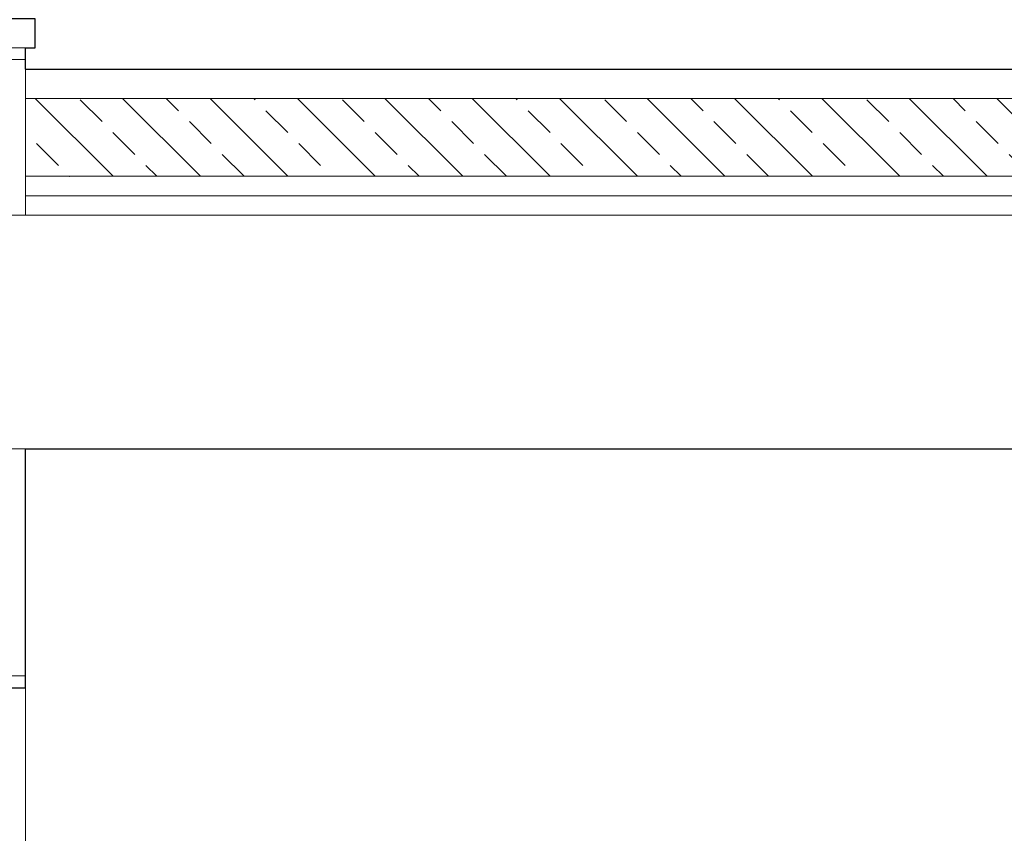
# Model space of a CAD drawing. Units: millimetres. Extents: x 0 to 42000, y 0 to 98100.
# Drawn here: x 7809 to 8820, y 41285 to 42121 of the extents above; entities that cross this region are included whole.
import ezdxf

# ---------------------------------------------------------------- set-up
doc = ezdxf.new("R2010")
doc.units = ezdxf.units.MM
doc.layers.add('srafy', color=253, linetype='Continuous')
doc.layers.add('ten', color=252, linetype='Continuous', lineweight=5)
doc.layers.add('TLUSTA', color=7, linetype='Continuous', lineweight=30)

msp = doc.modelspace()

# ---------------------------------------------------------------- hatches: boundary and pattern name
at = {"layer": 'srafy'}
h = msp.add_hatch(dxfattribs=at)
h.set_pattern_fill('ANSI33', color=256, scale=10, angle=270, style=0)
h.set_pattern_definition([(315, (7814.824, 41960.216), (44.9013, 44.9013), []), (315, (7814.824, 41915.315), (44.9013, 44.9013), [31.75, -15.875])])
h.paths.add_polyline_path([(11670.8, 41960.2), (11670.8, 42040.2), (7814.8, 42040.2), (7814.8, 41960.2)])
h.paths.add_polyline_path([(12930.8, 41960.2), (12930.8, 42040.2), (11910.8, 42040.2), (11910.8, 41960.2)])

# ---------------------------------------------------------------- linework, layer by layer
at = {"layer": 'ten'}
for p, q in [((7814.8, 41920.2), (7814.8, 42092.2)), ((7290.8, 42080.2), (7814.8, 42080.2)), ((7814.8, 42070.2), (11665.8, 42070.2)), ((7814.8, 42070.2), (11665.8, 42070.2)), ((7814.8, 42040.2), (11670.8, 42040.2)), ((7814.8, 41960.2), (11670.8, 41960.2)), ((7814.8, 41960.2), (11670.8, 41960.2)), ((7814.8, 41940.2), (11670.8, 41940.2)), ((7630.8, 41920.2), (11670.8, 41920.2)), ((7814.8, 41468.2), (7814.8, 41680.2))]:
    msp.add_line(p, q, dxfattribs=at)
at = {"layer": 'ten', "ltscale": 10}
msp.add_line((7814.8, 41434.2), (7814.8, 39040.2), dxfattribs=at)
at = {"layer": 'ten'}
for points in [[(7290.8, 42092.2), (7814.8, 42092.2)], [(7630.8, 41920.2), (7630.8, 41680.2), (7814.8, 41680.2)]]:
    msp.add_lwpolyline(points, dxfattribs=at)
at = {"layer": 'ten', "ltscale": 15}
msp.add_lwpolyline([(12930.8, 41680.2), (7630.8, 41680.2), (7630.8, 41920.2), (12930.8, 41920.2)], dxfattribs=at)
at = {"layer": 'ten', "ltscale": 10}
msp.add_lwpolyline([(7424.8, 41434.2), (7814.8, 41434.2), (7814.8, 41446.7), (7424.8, 41446.7)], dxfattribs=at)
at = {"layer": 'TLUSTA'}
for p, q in [((7814.8, 42070.2), (7814.8, 42092.2)), ((7814.8, 42070.2), (11665.8, 42070.2)), ((7814.8, 41680.2), (11665.8, 41680.2)), ((7814.8, 41434.2), (7814.8, 41680.2))]:
    msp.add_line(p, q, dxfattribs=at)
for points in [[(7814.8, 42092.2), (7824.8, 42092.2), (7824.8, 42122.2), (7429.8, 42122.2)], [(7814.8, 41434.2), (7424.8, 41434.2)]]:
    msp.add_lwpolyline(points, dxfattribs=at)

doc.saveas('drawing.dxf')
